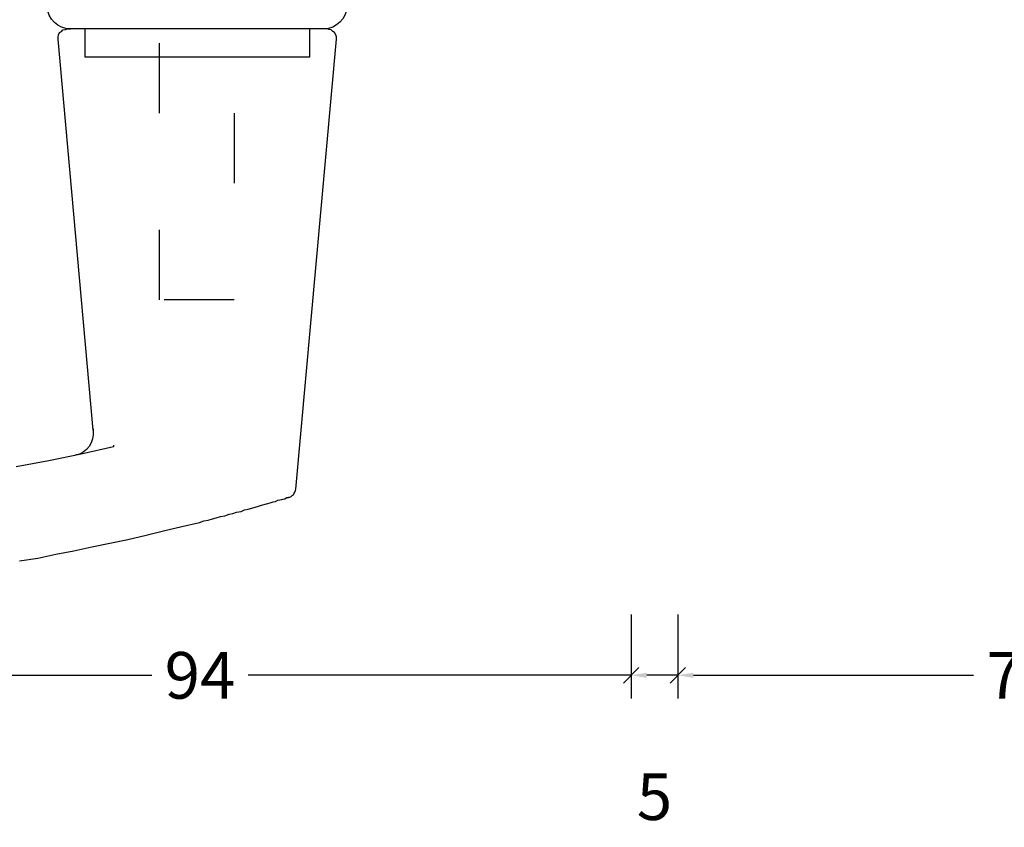
# Model space of a CAD drawing. Extents: x -5255 to -598, y -4609 to 3702.
# Drawn here: x -3107 to -3002, y -2738 to -2651 of the extents above; entities that cross this region are included whole.
import ezdxf

# ---------------------------------------------------------------- set-up
doc = ezdxf.new("R2010")
doc.units = 0
doc.header["$LTSCALE"] = 5
doc.header["$MEASUREMENT"] = 0
doc.linetypes.add('OGLT1', pattern=[4, 1.5, -2.5])
doc.layers.get('0').update_dxf_attribs({"linetype": 'CONTINUOUS'})
doc.layers.get('Defpoints').update_dxf_attribs({"linetype": 'CONTINUOUS'})
doc.styles.get("Standard").update_dxf_attribs({"font": 'txt', "oblique": 1})
doc.dimstyles.new('ORGADATA', dxfattribs={"dimtxt": 0.18, "dimasz": 0.18, "dimexe": 0.18, "dimexo": 0.625, "dimgap": 0.09, "dimtad": 1, "dimtih": 1, "dimtoh": 1, "dimdec": 4, "dimzin": 0, "dimdsep": 46, "dimtxsty": 'Standard', "dimcen": 0.09, "dimadec": 0, "dimazin": 0, "dimtfac": 1, "dimtdec": 4, "dimtofl": 0, "dimtmove": 2, "dimatfit": 3, "dimfxl": 1, "dimtolj": 1, "dimtzin": 0, "dimarcsym": 0})

# ---------------------------------------------------------------- blocks, each defined once
blk = doc.blocks.new('KAW_8002_359', base_point=(36.371292, -44.530324))
at = {"color": 7, "linetype": 'Continuous'}
for p, q in [((97.625077, -28.666185), (98.260507, -25.192608)), ((108.342388, -25.531481), (108.045853, -27.480087)), ((108.045853, -27.480087), (107.62224, -29.428693)), ((96.90495, -32.139784), (97.625077, -28.666185)), ((107.62224, -29.428693), (107.283367, -31.334918)), ((51.409396, -30.445355), (51.367036, -30.614791)), ((51.451755, -30.191178), (51.409396, -30.445355)), ((51.621202, -30.021742), (51.451755, -30.191178)), ((51.748279, -29.809925), (51.621202, -30.021742)), ((52.002445, -29.725206), (51.748279, -29.809925)), ((52.214251, -29.682847), (52.002445, -29.725206)), ((52.468417, -29.682847), (52.214251, -29.682847)), ((94.363295, -33.410601), (52.468417, -29.682847)), ((51.367036, -30.614791), (51.367036, -30.996045)), ((51.367036, -58.149344), (51.367036, -30.996045)), ((107.283367, -31.334918), (106.859754, -33.283524)), ((51.367036, -32.521038), (54.332294, -32.521038)), ((54.332294, -32.521038), (54.332294, -56.62435)), ((96.142464, -35.613362), (96.90495, -32.139784)), ((94.186791, -33.410601), (94.363295, -33.410601)), ((106.859754, -33.283524), (106.436141, -35.189771)), ((95.965961, -35.613362), (96.142464, -35.613362)), ((106.436141, -35.189771), (106.054888, -37.138355)), ((106.054888, -37.138355), (105.588916, -39.086961)), ((105.588916, -39.086961), (105.122944, -40.950827)), ((105.122944, -40.950827), (104.656994, -42.899433)), ((104.656994, -42.899433), (104.233381, -44.80568)), ((104.063923, -45.271652), (103.979204, -45.737603)), ((104.233381, -44.80568), (104.063923, -45.271652)), ((103.852127, -46.203574), (103.72505, -46.584828)), ((103.979204, -45.737603), (103.852127, -46.203574)), ((103.597972, -47.0508), (103.513232, -47.516772)), ((103.72505, -46.584828), (103.597972, -47.0508)), ((103.259078, -48.363976), (103.132, -48.787589)), ((103.343796, -47.982744), (103.259078, -48.363976)), ((103.513232, -47.516772), (103.343796, -47.982744)), ((103.047282, -49.253561), (102.877824, -49.634815)), ((103.132, -48.787589), (103.047282, -49.253561)), ((102.708388, -50.3973), (102.58131, -50.778554)), ((102.793106, -50.016068), (102.708388, -50.3973)), ((102.877824, -49.634815), (102.793106, -50.016068)), ((102.369493, -51.456322), (102.200056, -52.134111)), ((102.496592, -51.117449), (102.369493, -51.456322)), ((102.58131, -50.778554), (102.496592, -51.117449)), ((102.03062, -52.684801), (101.988261, -52.938956)), ((102.115338, -52.388265), (102.03062, -52.684801)), ((102.200056, -52.134111), (102.115338, -52.388265)), ((101.734085, -53.743822), (101.691725, -53.955618)), ((101.776444, -53.616723), (101.734085, -53.743822)), ((101.861162, -53.193132), (101.776444, -53.616723)), ((101.988261, -52.938956), (101.861162, -53.193132)), ((101.352831, -54.718104), (101.268113, -54.887562)), ((101.437571, -54.633385), (101.352831, -54.718104)), ((101.522289, -54.463949), (101.437571, -54.633385)), ((101.564648, -54.336871), (101.522289, -54.379231)), ((101.522289, -54.379231), (101.522289, -54.42159)), ((101.522289, -54.42159), (101.522289, -54.463949)), ((101.607007, -54.082695), (101.564648, -54.167413)), ((101.564648, -54.167413), (101.564648, -54.336871)), ((101.691725, -53.955618), (101.607007, -54.082695)), ((100.675063, -55.141716), (52.468417, -59.46252)), ((100.802141, -55.099357), (100.675063, -55.141716)), ((100.971599, -55.014639), (100.802141, -55.099357)), ((101.098676, -54.929921), (100.971599, -55.014639)), ((101.268113, -54.887562), (101.098676, -54.929921)), ((54.332294, -56.62435), (51.367036, -56.62435)), ((51.367036, -58.445858), (51.367036, -58.149344)), ((51.409396, -58.700034), (51.367036, -58.445858)), ((51.451755, -58.911829), (51.409396, -58.700034)), ((51.621202, -59.081288), (51.451755, -58.911829)), ((51.748279, -59.250724), (51.621202, -59.081288)), ((52.002445, -59.420161), (51.748279, -59.250724)), ((52.214251, -59.46252), (52.002445, -59.420161)), ((52.468417, -59.46252), (52.214251, -59.46252))]:
    blk.add_line(p, q, dxfattribs=at)
for centre, radius, start, end in [((48.831431, -31.029687), 2.535829, 0.760158, 87.264153), ((94.715502, -31.082457), 2.354635, 261.397382, 349.677623), ((48.830625, -58.07161), 2.537602, 272.752142, 358.244602)]:
    blk.add_arc(centre, radius, start, end, dxfattribs=at)
blk = doc.blocks.new('_OBLIQUE')
at = {"color": 0, "linetype": 'ByBlock'}
blk.add_line((-0.5, -0.5), (0.5, 0.5), dxfattribs=at)
blk = doc.blocks.new('*D154')
at = {"color": 0, "lineweight": -2, "transparency": 16777216}
for p, q in [((-3036.5, -2714.88), (-3036.5, -2723.88)), ((-2964.5, -2714.88), (-2964.5, -2723.88)), ((-3034.83, -2721.38), (-3004.83, -2721.38)), ((-2964.5, -2721.38), (-2994.51, -2721.38))]:
    blk.add_line(p, q, dxfattribs=at)
at = {"color": 0, "transparency": 16777216}
blk.add_solid([(-3034.83, -2721.1), (-3034.83, -2721.66), (-3036.5, -2721.38)], dxfattribs=at)
at = {"layer": 'Defpoints', "color": 0, "transparency": 16777216}
for p in [(-3036.5, -2714.88), (-2964.5, -2714.88), (-3036.5, -2721.38)]:
    blk.add_point(p, dxfattribs=at)
at = {"color": 0, "lineweight": -2, "transparency": 16777216, "xscale": 1.666667, "yscale": 1.666667, "zscale": 1.666667}
blk.add_blockref('_OBLIQUE', (-2964.5, -2721.38), dxfattribs=at)
at = {"color": 0, "transparency": 16777216, "insert": (-2999.67, -2721.38), "char_height": 5, "attachment_point": 5}
blk.add_mtext('\\A1;72', dxfattribs=at)
blk = doc.blocks.new('*D155')
at = {"color": 0, "lineweight": -2, "transparency": 16777216}
for p, q in [((-3135.5, -2714.88), (-3135.5, -2723.88)), ((-3041.5, -2714.88), (-3041.5, -2723.88)), ((-3133.83, -2721.38), (-3092.82, -2721.38)), ((-3041.5, -2721.38), (-3082.51, -2721.38))]:
    blk.add_line(p, q, dxfattribs=at)
at = {"color": 0, "transparency": 16777216}
blk.add_solid([(-3133.83, -2721.1), (-3133.83, -2721.66), (-3135.5, -2721.38)], dxfattribs=at)
at = {"layer": 'Defpoints', "color": 0, "transparency": 16777216}
for p in [(-3135.5, -2714.88), (-3041.5, -2714.88), (-3135.5, -2721.38)]:
    blk.add_point(p, dxfattribs=at)
at = {"color": 0, "lineweight": -2, "transparency": 16777216, "xscale": 1.666667, "yscale": 1.666667, "zscale": 1.666667}
blk.add_blockref('_OBLIQUE', (-3041.5, -2721.38), dxfattribs=at)
at = {"color": 0, "transparency": 16777216, "insert": (-3087.67, -2721.38), "char_height": 5, "attachment_point": 5}
blk.add_mtext('\\A1;94', dxfattribs=at)
blk = doc.blocks.new('*D160')
at = {"color": 0, "lineweight": -2, "transparency": 16777216}
for p, q in [((-3041.5, -2714.88), (-3041.5, -2723.88)), ((-3036.5, -2714.88), (-3036.5, -2723.88)), ((-3036.5, -2721.38), (-3039.83, -2721.38))]:
    blk.add_line(p, q, dxfattribs=at)
at = {"color": 0, "transparency": 16777216}
blk.add_solid([(-3039.83, -2721.1), (-3039.83, -2721.66), (-3041.5, -2721.38)], dxfattribs=at)
at = {"layer": 'Defpoints', "color": 0, "transparency": 16777216}
for p in [(-3041.5, -2714.88), (-3036.5, -2714.88), (-3041.5, -2721.38)]:
    blk.add_point(p, dxfattribs=at)
at = {"color": 0, "lineweight": -2, "transparency": 16777216, "xscale": 1.666667, "yscale": 1.666667, "zscale": 1.666667}
blk.add_blockref('_OBLIQUE', (-3036.5, -2721.38), dxfattribs=at)
at = {"color": 0, "transparency": 16777216, "insert": (-3039, -2734.38), "char_height": 5, "attachment_point": 5}
blk.add_mtext('\\A1;5', dxfattribs=at)

msp = doc.modelspace()

# ---------------------------------------------------------------- linework, layer by layer
at = {"color": 7, "linetype": 'OGLT1'}
for p, q in [((-3092, -2681.1412), (-3092, -2521.1412)), ((-3084, -2521.1412), (-3084, -2681.1412)), ((-3084, -2681.1412), (-3092, -2681.1412))]:
    msp.add_line(p, q, dxfattribs=at)

# ---------------------------------------------------------------- block references
at = {"color": 7, "extrusion": (0, 0, -1), "xscale": -1, "yscale": -1, "rotation": 90}
msp.add_blockref('KAW_8002_359', (3088, -2637.1412), dxfattribs=at)

# ---------------------------------------------------------------- dimensions: what is measured, and where the dimension line sits
at = {"color": 3}
for base, p1, p2, picture, middle in [((-3135.5, -2721.38241), (-3041.5, -2714.88241), (-3135.5, -2714.88241), '*D155', (-3087.66667, -2721.38241)), ((-3041.5, -2721.38241), (-3036.5, -2714.88241), (-3041.5, -2714.88241), '*D160', (-3039, -2734.38241)), ((-3036.5, -2721.38241), (-2964.5, -2714.88241), (-3036.5, -2714.88241), '*D154', (-2999.66667, -2721.38241))]:
    dim = msp.add_linear_dim(base=base, p1=p1, p2=p2, dimstyle='ORGADATA', override={"dimtxt": 5, "dimasz": 1.666667, "dimexe": 2.5, "dimexo": 0, "dimgap": 1, "dimtad": 0, "dimzin": 12, "dimblk1": 'OBLIQUE', "dimsah": 1, "dimdle": 0}, dxfattribs=at)
    dim.commit()
    dim.dimension.update_dxf_attribs({"geometry": picture, "text_midpoint": middle})

doc.saveas('drawing.dxf')
